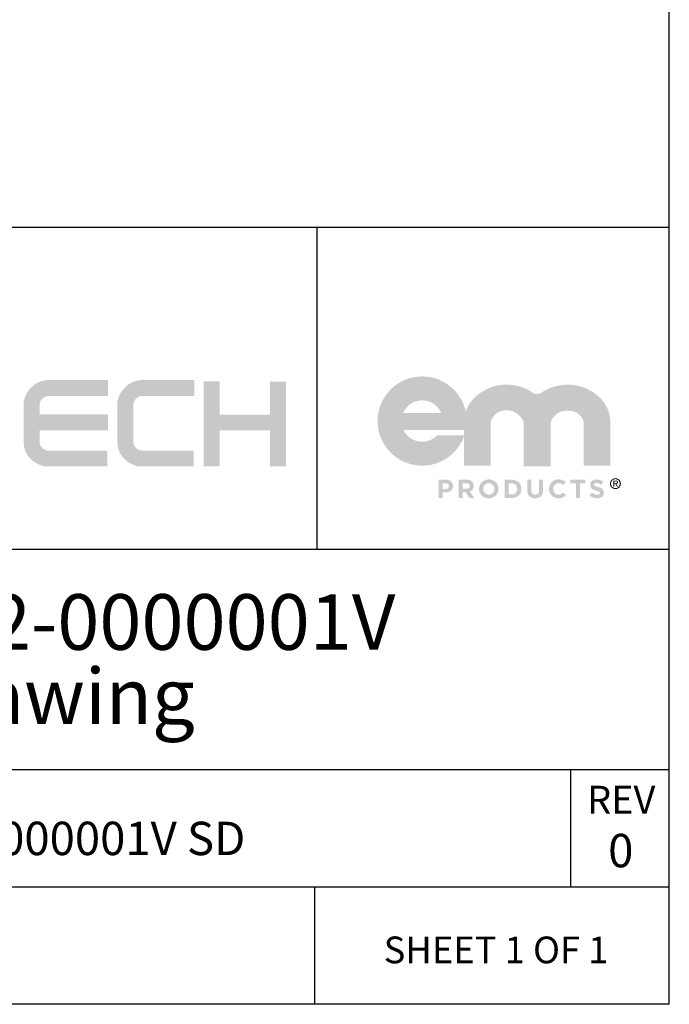
# Model space of a CAD drawing. Units: inches. Extents: x 0.5 to 10.5, y 0.5 to 7.9.
# Drawn here: x 9.3 to 10.5, y 0.5 to 2.3 of the extents above; entities that cross this region are included whole.
import ezdxf

# ---------------------------------------------------------------- set-up
doc = ezdxf.new("R2010")
doc.units = ezdxf.units.IN
doc.header["$MEASUREMENT"] = 0
for name, color, linetype in [('FORMAT', 7, 'Continuous'), ('LOGO_BLACK', 7, 'Continuous'), ('LOGO_BLUE', 152, 'Continuous')]:
    doc.layers.add(name, color=color, linetype=linetype)
doc.styles.add('SLDTEXTSTYLE0', font='TXT', dxfattribs={"width": 0.75})
doc.styles.add('SLDTEXTSTYLE2', font='TXT', dxfattribs={"width": 0.6875})

# ---------------------------------------------------------------- blocks, each defined once
blk = doc.blocks.new('SW_NOTE_1')
at = {"layer": 'FORMAT', "color": 0, "char_height": 0.104167, "attachment_point": 2, "style": 'SLDTEXTSTYLE0'}
for s, insert in [('OHBE2-04PF-2-0000001V', (0.8154, 0.1343)), ('Sales Drawing', (0.7976, -0.0046))]:
    blk.add_mtext(s, dxfattribs=dict(at, insert=insert))

msp = doc.modelspace()

# ---------------------------------------------------------------- hatches: boundary and pattern name
at = {"layer": 'LOGO_BLACK'}
h = msp.add_hatch(color=256, dxfattribs=at)
edge = h.paths.add_edge_path(flags=0)
edge.add_spline(control_points=[(10.389359, 1.508421), (10.389283, 1.565004), (10.389429, 1.589934)], knot_values=[0, 0, 0, 1, 1, 1], weights=[1, 1, 1], degree=2, periodic=0)
edge.add_spline(control_points=[(10.389429, 1.589934), (10.389558, 1.613399), (10.376414, 1.636225), (10.350523, 1.649833)], knot_values=[0, 0, 0, 0, 1, 1, 1, 1], weights=[1, 1, 1, 1], degree=3, periodic=0)
edge.add_spline(control_points=[(10.350523, 1.649833), (10.337245, 1.657475), (10.322136, 1.660789), (10.307116, 1.660294)], knot_values=[0, 0, 0, 0, 1, 1, 1, 1], weights=[1, 1, 1, 1], degree=3, periodic=0)
edge.add_spline(control_points=[(10.307116, 1.660294), (10.29209, 1.659799), (10.277155, 1.655479), (10.264212, 1.64785)], knot_values=[0, 0, 0, 0, 1, 1, 1, 1], weights=[1, 1, 1, 1], degree=3, periodic=0)
edge.add_spline(control_points=[(10.264212, 1.64785), (10.26346, 1.647154), (10.262734, 1.646567), (10.262006, 1.646038)], knot_values=[0, 0, 0, 0, 1, 1, 1, 1], weights=[1, 1, 1, 1], degree=3, periodic=0)
edge.add_spline(control_points=[(10.262006, 1.646038), (10.260766, 1.645393), (10.259532, 1.644787), (10.258295, 1.644286)], knot_values=[0, 0, 0, 0, 1, 1, 1, 1], weights=[1, 1, 1, 1], degree=3, periodic=0)
edge.add_spline(control_points=[(10.258295, 1.644286), (10.252661, 1.641995), (10.247018, 1.641665), (10.240342, 1.64785)], knot_values=[0, 0, 0, 0, 1, 1, 1, 1], weights=[1, 1, 1, 1], degree=3, periodic=0)
edge.add_spline(control_points=[(10.240342, 1.64785), (10.227396, 1.655479), (10.212457, 1.659799), (10.197437, 1.660294)], knot_values=[0, 0, 0, 0, 1, 1, 1, 1], weights=[1, 1, 1, 1], degree=3, periodic=0)
edge.add_spline(control_points=[(10.197437, 1.660294), (10.182411, 1.660789), (10.167308, 1.657475), (10.154028, 1.649833)], knot_values=[0, 0, 0, 0, 1, 1, 1, 1], weights=[1, 1, 1, 1], degree=3, periodic=0)
edge.add_spline(control_points=[(10.154028, 1.649833), (10.135656, 1.640184), (10.123739, 1.625875), (10.118392, 1.610002)], knot_values=[0, 0, 0, 0, 1, 1, 1, 1], weights=[1, 1, 1, 1], degree=3, periodic=0)
edge.add_spline(control_points=[(10.118392, 1.610002), (10.110201, 1.647516), (10.076747, 1.675693), (10.036812, 1.675693)], knot_values=[0, 0, 0, 0, 1, 1, 1, 1], weights=[1, 1, 1, 1], degree=3, periodic=0)
edge.add_spline(control_points=[(10.036812, 1.675693), (9.990764, 1.675693), (9.953299, 1.638232), (9.953299, 1.592182)], knot_values=[0, 0, 0, 0, 1, 1, 1, 1], weights=[1, 1, 1, 1], degree=3, periodic=0)
edge.add_spline(control_points=[(9.953299, 1.592182), (9.953299, 1.546134), (9.990764, 1.508662), (10.036812, 1.508662)], knot_values=[0, 0, 0, 0, 1, 1, 1, 1], weights=[1, 1, 1, 1], degree=3, periodic=0)
edge.add_spline(control_points=[(10.036812, 1.508662), (10.072812, 1.508662), (10.103489, 1.531592), (10.1152, 1.563586)], knot_values=[0, 0, 0, 0, 1, 1, 1, 1], weights=[1, 1, 1, 1], degree=3, periodic=0)
edge.add_spline(control_points=[(10.1152, 1.563586), (10.115226, 1.53783), (10.11519, 1.508421)], knot_values=[0, 0, 0, 1, 1, 1], weights=[1, 1, 1], degree=2, periodic=0)
edge.add_line((10.11519, 1.508421), (10.140751, 1.508421))
edge.add_line((10.140751, 1.508421), (10.165319, 1.508421))
edge.add_line((10.165319, 1.508421), (10.165319, 1.54959))
edge.add_line((10.165319, 1.54959), (10.165319, 1.590749))
edge.add_spline(control_points=[(10.165319, 1.590749), (10.166625, 1.596102), (10.170953, 1.601489)], knot_values=[0, 0, 0, 1, 1, 1], weights=[1, 1, 1], degree=2, periodic=0)
edge.add_spline(control_points=[(10.170953, 1.601489), (10.175278, 1.606869), (10.182627, 1.612288), (10.194698, 1.612411)], knot_values=[0, 0, 0, 0, 1, 1, 1, 1], weights=[1, 1, 1, 1], degree=3, periodic=0)
edge.add_spline(control_points=[(10.194698, 1.612411), (10.206769, 1.612536), (10.214861, 1.60695), (10.219935, 1.601343)], knot_values=[0, 0, 0, 0, 1, 1, 1, 1], weights=[1, 1, 1, 1], degree=3, periodic=0)
edge.add_spline(control_points=[(10.219935, 1.601343), (10.225009, 1.595731), (10.227064, 1.590086)], knot_values=[0, 0, 0, 1, 1, 1], weights=[1, 1, 1], degree=2, periodic=0)
edge.add_line((10.227064, 1.590086), (10.227064, 1.548593))
edge.add_line((10.227064, 1.548593), (10.227064, 1.507094))
edge.add_line((10.227064, 1.507094), (10.252295, 1.507094))
edge.add_line((10.252295, 1.507094), (10.252614, 1.507094))
edge.add_line((10.252614, 1.507094), (10.277485, 1.507094))
edge.add_line((10.277485, 1.507094), (10.277517, 1.507094))
edge.add_line((10.277517, 1.507094), (10.277517, 1.549249))
edge.add_line((10.277517, 1.549249), (10.277517, 1.590171))
edge.add_spline(control_points=[(10.277517, 1.590171), (10.277792, 1.590878), (10.279894, 1.596119), (10.284612, 1.601343)], knot_values=[0, 0, 0, 0, 1, 1, 1, 1], weights=[1, 1, 1, 1], degree=3, periodic=0)
edge.add_spline(control_points=[(10.284612, 1.601343), (10.28733, 1.60434), (10.290909, 1.607322), (10.295498, 1.609435)], knot_values=[0, 0, 0, 0, 1, 1, 1, 1], weights=[1, 1, 1, 1], degree=3, periodic=0)
edge.add_spline(control_points=[(10.295498, 1.609435), (10.299062, 1.610713), (10.303289, 1.611532), (10.308312, 1.611581)], knot_values=[0, 0, 0, 0, 1, 1, 1, 1], weights=[1, 1, 1, 1], degree=3, periodic=0)
edge.add_spline(control_points=[(10.308312, 1.611581), (10.315862, 1.611657), (10.322143, 1.609877), (10.327254, 1.60735)], knot_values=[0, 0, 0, 0, 1, 1, 1, 1], weights=[1, 1, 1, 1], degree=3, periodic=0)
edge.add_spline(control_points=[(10.327254, 1.60735), (10.329875, 1.605587), (10.331955, 1.603531), (10.3336, 1.601489)], knot_values=[0, 0, 0, 0, 1, 1, 1, 1], weights=[1, 1, 1, 1], degree=3, periodic=0)
edge.add_spline(control_points=[(10.3336, 1.601489), (10.337924, 1.596102), (10.339228, 1.590749)], knot_values=[0, 0, 0, 1, 1, 1], weights=[1, 1, 1], degree=2, periodic=0)
edge.add_line((10.339228, 1.590749), (10.339228, 1.54959))
edge.add_line((10.339228, 1.54959), (10.339228, 1.508421))
edge.add_line((10.339228, 1.508421), (10.363803, 1.508421))
edge.add_line((10.363803, 1.508421), (10.389359, 1.508421))
edge = h.paths.add_edge_path(flags=0)
edge.add_line((10.072429, 1.607322), (10.001197, 1.607322))
edge.add_spline(control_points=[(10.001197, 1.607322), (10.007104, 1.621157), (10.020844, 1.630879), (10.036812, 1.630879)], knot_values=[0, 0, 0, 0, 1, 1, 1, 1], weights=[1, 1, 1, 1], degree=3, periodic=0)
edge.add_spline(control_points=[(10.036812, 1.630879), (10.052782, 1.630879), (10.066519, 1.621157), (10.072429, 1.607322)], knot_values=[0, 0, 0, 0, 1, 1, 1, 1], weights=[1, 1, 1, 1], degree=3, periodic=0)
edge = h.paths.add_edge_path(flags=0)
edge.add_line((10.071934, 1.575695), (10.115177, 1.575695))
edge.add_spline(control_points=[(10.115177, 1.575695), (10.115183, 1.572454), (10.11519, 1.569049), (10.115194, 1.565554)], knot_values=[0, 0, 0, 0, 1, 1, 1, 1], weights=[1, 1, 1, 1], degree=3, periodic=0)
edge.add_line((10.115194, 1.565554), (10.064832, 1.565554))
edge.add_spline(control_points=[(10.064832, 1.565554), (10.057779, 1.558129), (10.047837, 1.553483), (10.036812, 1.553483)], knot_values=[0, 0, 0, 0, 1, 1, 1, 1], weights=[1, 1, 1, 1], degree=3, periodic=0)
edge.add_spline(control_points=[(10.036812, 1.553483), (10.021356, 1.553483), (10.007995, 1.562589), (10.0018, 1.575716)], knot_values=[0, 0, 0, 0, 1, 1, 1, 1], weights=[1, 1, 1, 1], degree=3, periodic=0)
edge.add_line((10.0018, 1.575716), (10.071826, 1.575716))
edge.add_spline(control_points=[(10.071826, 1.575716), (10.071826, 1.575706), (10.071934, 1.575695)], knot_values=[0, 0, 0, 1, 1, 1], weights=[1, 1, 1], degree=2, periodic=0)
h = msp.add_hatch(color=256, dxfattribs=at)
edge = h.paths.add_edge_path(flags=0)
edge.add_spline(control_points=[(10.094456, 1.470381), (10.094456, 1.462488), (10.088315, 1.458397), (10.080666, 1.458397)], knot_values=[0, 0, 0, 0, 1, 1, 1, 1], weights=[1, 1, 1, 1], degree=3, periodic=0)
edge.add_line((10.080666, 1.458397), (10.074961, 1.458397))
edge.add_line((10.074961, 1.458397), (10.074961, 1.448156))
edge.add_line((10.074961, 1.448156), (10.067456, 1.448156))
edge.add_line((10.067456, 1.448156), (10.067456, 1.482275))
edge.add_line((10.067456, 1.482275), (10.081394, 1.482275))
edge.add_spline(control_points=[(10.081394, 1.482275), (10.089535, 1.482275), (10.094456, 1.477449), (10.094456, 1.470479)], knot_values=[0, 0, 0, 0, 1, 1, 1, 1], weights=[1, 1, 1, 1], degree=3, periodic=0)
edge.add_line((10.094456, 1.470479), (10.094456, 1.470381))
edge = h.paths.add_edge_path(flags=0)
edge.add_line((10.074961, 1.465071), (10.080907, 1.465071))
edge.add_spline(control_points=[(10.080907, 1.465071), (10.08466, 1.465071), (10.086855, 1.467314), (10.086855, 1.470235)], knot_values=[0, 0, 0, 0, 1, 1, 1, 1], weights=[1, 1, 1, 1], degree=3, periodic=0)
edge.add_line((10.086855, 1.470235), (10.086855, 1.470333))
edge.add_spline(control_points=[(10.086855, 1.470333), (10.086855, 1.473696), (10.084514, 1.475497), (10.080763, 1.475497)], knot_values=[0, 0, 0, 0, 1, 1, 1, 1], weights=[1, 1, 1, 1], degree=3, periodic=0)
edge.add_line((10.080763, 1.475497), (10.074961, 1.475497))
edge.add_line((10.074961, 1.475497), (10.074961, 1.465071))
h = msp.add_hatch(color=256, dxfattribs=at)
edge = h.paths.add_edge_path(flags=0)
edge.add_spline(control_points=[(10.133355, 1.470916), (10.133355, 1.465411), (10.130378, 1.46195), (10.126046, 1.460344)], knot_values=[0, 0, 0, 0, 1, 1, 1, 1], weights=[1, 1, 1, 1], degree=3, periodic=0)
edge.add_line((10.126046, 1.460344), (10.134379, 1.448158))
edge.add_line((10.134379, 1.448158), (10.125608, 1.448158))
edge.add_line((10.125608, 1.448158), (10.118297, 1.459076))
edge.add_line((10.118297, 1.459076), (10.1124, 1.459076))
edge.add_line((10.1124, 1.459076), (10.1124, 1.448158))
edge.add_line((10.1124, 1.448158), (10.104894, 1.448158))
edge.add_line((10.104894, 1.448158), (10.104894, 1.48227))
edge.add_line((10.104894, 1.48227), (10.120492, 1.48227))
edge.add_spline(control_points=[(10.120492, 1.48227), (10.128531, 1.48227), (10.133355, 1.478033), (10.133355, 1.471012)], knot_values=[0, 0, 0, 0, 1, 1, 1, 1], weights=[1, 1, 1, 1], degree=3, periodic=0)
edge.add_line((10.133355, 1.471012), (10.133355, 1.470916))
edge = h.paths.add_edge_path(flags=0)
edge.add_line((10.1124, 1.465701), (10.12, 1.465701))
edge.add_spline(control_points=[(10.12, 1.465701), (10.123656, 1.465701), (10.125754, 1.467653), (10.125754, 1.470527)], knot_values=[0, 0, 0, 0, 1, 1, 1, 1], weights=[1, 1, 1, 1], degree=3, periodic=0)
edge.add_line((10.125754, 1.470527), (10.125754, 1.470624))
edge.add_spline(control_points=[(10.125754, 1.470624), (10.125754, 1.473844), (10.12351, 1.475499), (10.119854, 1.475499)], knot_values=[0, 0, 0, 0, 1, 1, 1, 1], weights=[1, 1, 1, 1], degree=3, periodic=0)
edge.add_line((10.119854, 1.475499), (10.1124, 1.475499))
edge.add_line((10.1124, 1.475499), (10.1124, 1.465701))
h = msp.add_hatch(color=256, dxfattribs=at)
edge = h.paths.add_edge_path(flags=0)
edge.add_spline(control_points=[(10.179761, 1.465216), (10.179761, 1.455517), (10.172111, 1.447575), (10.161587, 1.447575)], knot_values=[0, 0, 0, 0, 1, 1, 1, 1], weights=[1, 1, 1, 1], degree=3, periodic=0)
edge.add_spline(control_points=[(10.161587, 1.447575), (10.151057, 1.447575), (10.143502, 1.45542), (10.143502, 1.465118)], knot_values=[0, 0, 0, 0, 1, 1, 1, 1], weights=[1, 1, 1, 1], degree=3, periodic=0)
edge.add_line((10.143502, 1.465118), (10.143502, 1.465216))
edge.add_spline(control_points=[(10.143502, 1.465216), (10.143502, 1.474914), (10.151154, 1.482856), (10.161682, 1.482856)], knot_values=[0, 0, 0, 0, 1, 1, 1, 1], weights=[1, 1, 1, 1], degree=3, periodic=0)
edge.add_spline(control_points=[(10.161682, 1.482856), (10.172208, 1.482856), (10.179761, 1.475012), (10.179761, 1.465313)], knot_values=[0, 0, 0, 0, 1, 1, 1, 1], weights=[1, 1, 1, 1], degree=3, periodic=0)
edge.add_line((10.179761, 1.465313), (10.179761, 1.465216))
edge = h.paths.add_edge_path(flags=0)
edge.add_spline(control_points=[(10.151349, 1.465216), (10.151349, 1.459365), (10.155639, 1.454493), (10.161682, 1.454493)], knot_values=[0, 0, 0, 0, 1, 1, 1, 1], weights=[1, 1, 1, 1], degree=3, periodic=0)
edge.add_spline(control_points=[(10.161682, 1.454493), (10.167727, 1.454493), (10.171916, 1.459268), (10.171916, 1.465118)], knot_values=[0, 0, 0, 0, 1, 1, 1, 1], weights=[1, 1, 1, 1], degree=3, periodic=0)
edge.add_line((10.171916, 1.465118), (10.171916, 1.465216))
edge.add_spline(control_points=[(10.171916, 1.465216), (10.171916, 1.471066), (10.16763, 1.475939), (10.161587, 1.475939)], knot_values=[0, 0, 0, 0, 1, 1, 1, 1], weights=[1, 1, 1, 1], degree=3, periodic=0)
edge.add_spline(control_points=[(10.161587, 1.475939), (10.155542, 1.475939), (10.151349, 1.471163), (10.151349, 1.465313)], knot_values=[0, 0, 0, 0, 1, 1, 1, 1], weights=[1, 1, 1, 1], degree=3, periodic=0)
edge.add_line((10.151349, 1.465313), (10.151349, 1.465216))
h = msp.add_hatch(color=256, dxfattribs=at)
edge = h.paths.add_edge_path(flags=0)
edge.add_spline(control_points=[(10.222755, 1.465216), (10.222755, 1.455612), (10.215347, 1.448157), (10.20463, 1.448157)], knot_values=[0, 0, 0, 0, 1, 1, 1, 1], weights=[1, 1, 1, 1], degree=3, periodic=0)
edge.add_line((10.20463, 1.448157), (10.191322, 1.448157))
edge.add_line((10.191322, 1.448157), (10.191322, 1.482274))
edge.add_line((10.191322, 1.482274), (10.20463, 1.482274))
edge.add_spline(control_points=[(10.20463, 1.482274), (10.215347, 1.482274), (10.222755, 1.474914), (10.222755, 1.465313)], knot_values=[0, 0, 0, 0, 1, 1, 1, 1], weights=[1, 1, 1, 1], degree=3, periodic=0)
edge.add_line((10.222755, 1.465313), (10.222755, 1.465216))
edge = h.paths.add_edge_path(flags=0)
edge.add_line((10.198828, 1.454935), (10.20463, 1.454935))
edge.add_spline(control_points=[(10.20463, 1.454935), (10.21077, 1.454935), (10.214911, 1.459075), (10.214911, 1.465118)], knot_values=[0, 0, 0, 0, 1, 1, 1, 1], weights=[1, 1, 1, 1], degree=3, periodic=0)
edge.add_line((10.214911, 1.465118), (10.214911, 1.465216))
edge.add_spline(control_points=[(10.214911, 1.465216), (10.214911, 1.471259), (10.21077, 1.475496), (10.20463, 1.475496)], knot_values=[0, 0, 0, 0, 1, 1, 1, 1], weights=[1, 1, 1, 1], degree=3, periodic=0)
edge.add_line((10.20463, 1.475496), (10.198828, 1.475496))
edge.add_line((10.198828, 1.475496), (10.198828, 1.454935))
h = msp.add_hatch(color=256, dxfattribs=at)
edge = h.paths.add_edge_path(flags=0)
edge.add_spline(control_points=[(10.263509, 1.463022), (10.263509, 1.45269), (10.257709, 1.447623), (10.248548, 1.447623)], knot_values=[0, 0, 0, 0, 1, 1, 1, 1], weights=[1, 1, 1, 1], degree=3, periodic=0)
edge.add_spline(control_points=[(10.248548, 1.447623), (10.239387, 1.447623), (10.23378, 1.452739), (10.23378, 1.462778)], knot_values=[0, 0, 0, 0, 1, 1, 1, 1], weights=[1, 1, 1, 1], degree=3, periodic=0)
edge.add_line((10.23378, 1.462778), (10.23378, 1.482275))
edge.add_line((10.23378, 1.482275), (10.241286, 1.482275))
edge.add_line((10.241286, 1.482275), (10.241286, 1.462973))
edge.add_spline(control_points=[(10.241286, 1.462973), (10.241286, 1.457419), (10.244063, 1.45454), (10.248646, 1.45454)], knot_values=[0, 0, 0, 0, 1, 1, 1, 1], weights=[1, 1, 1, 1], degree=3, periodic=0)
edge.add_spline(control_points=[(10.248646, 1.45454), (10.253222, 1.45454), (10.256005, 1.457321), (10.256005, 1.46273)], knot_values=[0, 0, 0, 0, 1, 1, 1, 1], weights=[1, 1, 1, 1], degree=3, periodic=0)
edge.add_line((10.256005, 1.46273), (10.256005, 1.482275))
edge.add_line((10.256005, 1.482275), (10.263509, 1.482275))
edge.add_line((10.263509, 1.482275), (10.263509, 1.463022))
h = msp.add_hatch(color=256, dxfattribs=at)
edge = h.paths.add_edge_path(flags=0)
edge.add_spline(control_points=[(10.306018, 1.453666), (10.302508, 1.449913), (10.298609, 1.447574), (10.292027, 1.447574)], knot_values=[0, 0, 0, 0, 1, 1, 1, 1], weights=[1, 1, 1, 1], degree=3, periodic=0)
edge.add_spline(control_points=[(10.292027, 1.447574), (10.281987, 1.447574), (10.27453, 1.455321), (10.27453, 1.465117)], knot_values=[0, 0, 0, 0, 1, 1, 1, 1], weights=[1, 1, 1, 1], degree=3, periodic=0)
edge.add_line((10.27453, 1.465117), (10.27453, 1.465214))
edge.add_spline(control_points=[(10.27453, 1.465214), (10.27453, 1.474915), (10.281841, 1.482857), (10.292323, 1.482857)], knot_values=[0, 0, 0, 0, 1, 1, 1, 1], weights=[1, 1, 1, 1], degree=3, periodic=0)
edge.add_spline(control_points=[(10.292323, 1.482857), (10.298756, 1.482857), (10.302604, 1.480715), (10.305774, 1.477595)], knot_values=[0, 0, 0, 0, 1, 1, 1, 1], weights=[1, 1, 1, 1], degree=3, periodic=0)
edge.add_line((10.305774, 1.477595), (10.300993, 1.472083))
edge.add_spline(control_points=[(10.300993, 1.472083), (10.298362, 1.474477), (10.295686, 1.475939), (10.292274, 1.475939)], knot_values=[0, 0, 0, 0, 1, 1, 1, 1], weights=[1, 1, 1, 1], degree=3, periodic=0)
edge.add_spline(control_points=[(10.292274, 1.475939), (10.286521, 1.475939), (10.282377, 1.471162), (10.282377, 1.465312)], knot_values=[0, 0, 0, 0, 1, 1, 1, 1], weights=[1, 1, 1, 1], degree=3, periodic=0)
edge.add_line((10.282377, 1.465312), (10.282377, 1.465214))
edge.add_spline(control_points=[(10.282377, 1.465214), (10.282377, 1.459366), (10.286424, 1.454491), (10.292274, 1.454491)], knot_values=[0, 0, 0, 0, 1, 1, 1, 1], weights=[1, 1, 1, 1], degree=3, periodic=0)
edge.add_spline(control_points=[(10.292274, 1.454491), (10.296173, 1.454491), (10.298561, 1.456056), (10.301236, 1.458492)], knot_values=[0, 0, 0, 0, 1, 1, 1, 1], weights=[1, 1, 1, 1], degree=3, periodic=0)
edge.add_line((10.301236, 1.458492), (10.306018, 1.453666))
msp.add_hatch(color=256, dxfattribs=at).paths.add_polyline_path([(10.342725, 1.475352), (10.332341, 1.475352), (10.332341, 1.448157), (10.324835, 1.448157), (10.324835, 1.475352), (10.314457, 1.475352), (10.314457, 1.482275), (10.342725, 1.482275)], flags=0)
h = msp.add_hatch(color=256, dxfattribs=at)
edge = h.paths.add_edge_path(flags=0)
edge.add_spline(control_points=[(10.377283, 1.458244), (10.377283, 1.451473), (10.372118, 1.447672), (10.364758, 1.447672)], knot_values=[0, 0, 0, 0, 1, 1, 1, 1], weights=[1, 1, 1, 1], degree=3, periodic=0)
edge.add_spline(control_points=[(10.364758, 1.447672), (10.359594, 1.447672), (10.35438, 1.449473), (10.350282, 1.453128)], knot_values=[0, 0, 0, 0, 1, 1, 1, 1], weights=[1, 1, 1, 1], degree=3, periodic=0)
edge.add_line((10.350282, 1.453128), (10.354719, 1.458443))
edge.add_spline(control_points=[(10.354719, 1.458443), (10.357786, 1.45591), (10.361005, 1.454297), (10.364904, 1.454297)], knot_values=[0, 0, 0, 0, 1, 1, 1, 1], weights=[1, 1, 1, 1], degree=3, periodic=0)
edge.add_spline(control_points=[(10.364904, 1.454297), (10.367971, 1.454297), (10.369826, 1.455516), (10.369826, 1.457516)], knot_values=[0, 0, 0, 0, 1, 1, 1, 1], weights=[1, 1, 1, 1], degree=3, periodic=0)
edge.add_line((10.369826, 1.457516), (10.369826, 1.457614))
edge.add_spline(control_points=[(10.369826, 1.457614), (10.369826, 1.459512), (10.368657, 1.460488), (10.362957, 1.461949)], knot_values=[0, 0, 0, 0, 1, 1, 1, 1], weights=[1, 1, 1, 1], degree=3, periodic=0)
edge.add_spline(control_points=[(10.362957, 1.461949), (10.356084, 1.463705), (10.351646, 1.465604), (10.351646, 1.472382)], knot_values=[0, 0, 0, 0, 1, 1, 1, 1], weights=[1, 1, 1, 1], degree=3, periodic=0)
edge.add_line((10.351646, 1.472382), (10.351646, 1.472479))
edge.add_spline(control_points=[(10.351646, 1.472479), (10.351646, 1.478668), (10.356618, 1.48276), (10.363588, 1.48276)], knot_values=[0, 0, 0, 0, 1, 1, 1, 1], weights=[1, 1, 1, 1], degree=3, periodic=0)
edge.add_spline(control_points=[(10.363588, 1.48276), (10.36856, 1.48276), (10.372802, 1.481202), (10.376258, 1.478425)], knot_values=[0, 0, 0, 0, 1, 1, 1, 1], weights=[1, 1, 1, 1], degree=3, periodic=0)
edge.add_line((10.376258, 1.478425), (10.372359, 1.472769))
edge.add_spline(control_points=[(10.372359, 1.472769), (10.369341, 1.474867), (10.366365, 1.476134), (10.36349, 1.476134)], knot_values=[0, 0, 0, 0, 1, 1, 1, 1], weights=[1, 1, 1, 1], degree=3, periodic=0)
edge.add_spline(control_points=[(10.36349, 1.476134), (10.360618, 1.476134), (10.359103, 1.474818), (10.359103, 1.473156)], knot_values=[0, 0, 0, 0, 1, 1, 1, 1], weights=[1, 1, 1, 1], degree=3, periodic=0)
edge.add_line((10.359103, 1.473156), (10.359103, 1.473061))
edge.add_spline(control_points=[(10.359103, 1.473061), (10.359103, 1.470824), (10.360569, 1.470089), (10.366462, 1.46858)], knot_values=[0, 0, 0, 0, 1, 1, 1, 1], weights=[1, 1, 1, 1], degree=3, periodic=0)
edge.add_spline(control_points=[(10.366462, 1.46858), (10.373384, 1.466775), (10.377283, 1.464287), (10.377283, 1.458346)], knot_values=[0, 0, 0, 0, 1, 1, 1, 1], weights=[1, 1, 1, 1], degree=3, periodic=0)
edge.add_line((10.377283, 1.458346), (10.377283, 1.458244))
h = msp.add_hatch(color=256, dxfattribs=at)
edge = h.paths.add_edge_path(flags=0)
edge.add_spline(control_points=[(10.399008, 1.485055), (10.404507, 1.485055), (10.409182, 1.4808), (10.409182, 1.47502)], knot_values=[0, 0, 0, 0, 1, 1, 1, 1], weights=[1, 1, 1, 1], degree=3, periodic=0)
edge.add_spline(control_points=[(10.409182, 1.47502), (10.409182, 1.469186), (10.404507, 1.464917), (10.399008, 1.464917)], knot_values=[0, 0, 0, 0, 1, 1, 1, 1], weights=[1, 1, 1, 1], degree=3, periodic=0)
edge.add_spline(control_points=[(10.399008, 1.464917), (10.393481, 1.464917), (10.388797, 1.469186), (10.388797, 1.47502)], knot_values=[0, 0, 0, 0, 1, 1, 1, 1], weights=[1, 1, 1, 1], degree=3, periodic=0)
edge.add_spline(control_points=[(10.388797, 1.47502), (10.388797, 1.4808), (10.393481, 1.485055), (10.399008, 1.485055)], knot_values=[0, 0, 0, 0, 1, 1, 1, 1], weights=[1, 1, 1, 1], degree=3, periodic=0)
edge = h.paths.add_edge_path(flags=0)
edge.add_spline(control_points=[(10.399008, 1.466604), (10.403558, 1.466604), (10.407155, 1.470162), (10.407155, 1.47502)], knot_values=[0, 0, 0, 0, 1, 1, 1, 1], weights=[1, 1, 1, 1], degree=3, periodic=0)
edge.add_spline(control_points=[(10.407155, 1.47502), (10.407155, 1.479782), (10.403558, 1.483383), (10.399008, 1.483383)], knot_values=[0, 0, 0, 0, 1, 1, 1, 1], weights=[1, 1, 1, 1], degree=3, periodic=0)
edge.add_spline(control_points=[(10.399008, 1.483383), (10.394408, 1.483383), (10.390812, 1.479782), (10.390812, 1.47502)], knot_values=[0, 0, 0, 0, 1, 1, 1, 1], weights=[1, 1, 1, 1], degree=3, periodic=0)
edge.add_spline(control_points=[(10.390812, 1.47502), (10.390812, 1.470162), (10.394408, 1.466604), (10.399008, 1.466604)], knot_values=[0, 0, 0, 0, 1, 1, 1, 1], weights=[1, 1, 1, 1], degree=3, periodic=0)
h = msp.add_hatch(dxfattribs=at)
h.set_pattern_fill('ANSI31', color=256, style=0)
edge = h.paths.add_edge_path(flags=0)
edge.add_spline(control_points=[(10.403645, 1.477496), (10.403645, 1.475409), (10.402339, 1.474509), (10.400642, 1.474298)], knot_values=[0, 0, 0, 0, 1, 1, 1, 1], weights=[1, 1, 1, 1], degree=3, periodic=0)
edge.add_line((10.400642, 1.474298), (10.403942, 1.469186))
edge.add_line((10.403942, 1.469186), (10.401967, 1.469186))
edge.add_line((10.401967, 1.469186), (10.398906, 1.474211))
edge.add_line((10.398906, 1.474211), (10.396889, 1.474211))
edge.add_line((10.396889, 1.474211), (10.396889, 1.469186))
edge.add_line((10.396889, 1.469186), (10.395126, 1.469186))
edge.add_line((10.395126, 1.469186), (10.395126, 1.4808))
edge.add_line((10.395126, 1.4808), (10.399541, 1.4808))
edge.add_spline(control_points=[(10.399541, 1.4808), (10.40228, 1.4808), (10.403645, 1.479782), (10.403645, 1.477496)], knot_values=[0, 0, 0, 0, 1, 1, 1, 1], weights=[1, 1, 1, 1], degree=3, periodic=0)
edge = h.paths.add_edge_path(flags=0)
edge.add_spline(control_points=[(10.398997, 1.475705), (10.400485, 1.475705), (10.401816, 1.475813), (10.401816, 1.477604)], knot_values=[0, 0, 0, 0, 1, 1, 1, 1], weights=[1, 1, 1, 1], degree=3, periodic=0)
edge.add_spline(control_points=[(10.401816, 1.477604), (10.401816, 1.479037), (10.400506, 1.479308), (10.399276, 1.479308)], knot_values=[0, 0, 0, 0, 1, 1, 1, 1], weights=[1, 1, 1, 1], degree=3, periodic=0)
edge.add_line((10.399276, 1.479308), (10.396889, 1.479308))
edge.add_line((10.396889, 1.479308), (10.396889, 1.475705))
edge.add_line((10.396889, 1.475705), (10.398997, 1.475705))
h = msp.add_hatch(color=256, dxfattribs=at)
edge = h.paths.add_edge_path(flags=0)
edge.add_spline(control_points=[(10.403645, 1.477496), (10.403645, 1.475409), (10.402339, 1.474509), (10.400642, 1.474298)], knot_values=[0, 0, 0, 0, 1, 1, 1, 1], weights=[1, 1, 1, 1], degree=3, periodic=0)
edge.add_line((10.400642, 1.474298), (10.403942, 1.469186))
edge.add_line((10.403942, 1.469186), (10.401967, 1.469186))
edge.add_line((10.401967, 1.469186), (10.398906, 1.474211))
edge.add_line((10.398906, 1.474211), (10.396889, 1.474211))
edge.add_line((10.396889, 1.474211), (10.396889, 1.469186))
edge.add_line((10.396889, 1.469186), (10.395126, 1.469186))
edge.add_line((10.395126, 1.469186), (10.395126, 1.4808))
edge.add_line((10.395126, 1.4808), (10.399541, 1.4808))
edge.add_spline(control_points=[(10.399541, 1.4808), (10.40228, 1.4808), (10.403645, 1.479782), (10.403645, 1.477496)], knot_values=[0, 0, 0, 0, 1, 1, 1, 1], weights=[1, 1, 1, 1], degree=3, periodic=0)
edge = h.paths.add_edge_path(flags=0)
edge.add_spline(control_points=[(10.398997, 1.475705), (10.400485, 1.475705), (10.401816, 1.475813), (10.401816, 1.477604)], knot_values=[0, 0, 0, 0, 1, 1, 1, 1], weights=[1, 1, 1, 1], degree=3, periodic=0)
edge.add_spline(control_points=[(10.401816, 1.477604), (10.401816, 1.479037), (10.400506, 1.479308), (10.399276, 1.479308)], knot_values=[0, 0, 0, 0, 1, 1, 1, 1], weights=[1, 1, 1, 1], degree=3, periodic=0)
edge.add_line((10.399276, 1.479308), (10.396889, 1.479308))
edge.add_line((10.396889, 1.479308), (10.396889, 1.475705))
edge.add_line((10.396889, 1.475705), (10.398997, 1.475705))
at = {"layer": 'LOGO_BLUE'}
h = msp.add_hatch(color=256, dxfattribs=at)
edge = h.paths.add_edge_path(flags=0)
edge.add_spline(control_points=[(9.33533, 1.668861), (9.306781, 1.667635), (9.293549, 1.643793), (9.290408, 1.631348)], knot_values=[0, 0, 0, 0, 1, 1, 1, 1], weights=[1, 1, 1, 1], degree=3, periodic=0)
edge.add_line((9.290408, 1.631348), (9.289969, 1.62958))
edge.add_line((9.289969, 1.62958), (9.289969, 1.555572))
edge.add_spline(control_points=[(9.289969, 1.555572), (9.288823, 1.523529), (9.315311, 1.509974), (9.329482, 1.507334)], knot_values=[0, 0, 0, 0, 1, 1, 1, 1], weights=[1, 1, 1, 1], degree=3, periodic=0)
edge.add_line((9.329482, 1.507334), (9.33083, 1.507084))
edge.add_line((9.33083, 1.507084), (9.446783, 1.507084))
edge.add_line((9.446783, 1.507084), (9.446783, 1.536889))
edge.add_spline(control_points=[(9.446783, 1.536889), (9.337952, 1.536889), (9.334147, 1.536889)], knot_values=[0, 0, 0, 1, 1, 1], weights=[1, 1, 1], degree=2, periodic=0)
edge.add_spline(control_points=[(9.334147, 1.536889), (9.329885, 1.537944), (9.319762, 1.541676), (9.319762, 1.554213)], knot_values=[0, 0, 0, 0, 1, 1, 1, 1], weights=[1, 1, 1, 1], degree=3, periodic=0)
edge.add_spline(control_points=[(9.319762, 1.554213), (9.319762, 1.55431), (9.319762, 1.563335), (9.319762, 1.574896)], knot_values=[0, 0, 0, 0, 1, 1, 1, 1], weights=[1, 1, 1, 1], degree=3, periodic=0)
edge.add_line((9.319762, 1.574896), (9.44782, 1.574896))
edge.add_line((9.44782, 1.574896), (9.44782, 1.604726))
edge.add_line((9.44782, 1.604726), (9.319762, 1.604726))
edge.add_spline(control_points=[(9.319762, 1.604726), (9.319762, 1.615293), (9.319762, 1.623799), (9.319762, 1.625311)], knot_values=[0, 0, 0, 0, 1, 1, 1, 1], weights=[1, 1, 1, 1], degree=3, periodic=0)
edge.add_spline(control_points=[(9.319762, 1.625311), (9.320927, 1.628738), (9.325055, 1.638598), (9.335976, 1.639062)], knot_values=[0, 0, 0, 0, 1, 1, 1, 1], weights=[1, 1, 1, 1], degree=3, periodic=0)
edge.add_line((9.335976, 1.639062), (9.44782, 1.639056))
edge.add_line((9.44782, 1.639056), (9.44782, 1.668861))
edge.add_line((9.44782, 1.668861), (9.33533, 1.668861))
h = msp.add_hatch(color=256, dxfattribs=at)
edge = h.paths.add_edge_path(flags=0)
edge.add_spline(control_points=[(9.510925, 1.668861), (9.482363, 1.667635), (9.469155, 1.643775), (9.466052, 1.631348)], knot_values=[0, 0, 0, 0, 1, 1, 1, 1], weights=[1, 1, 1, 1], degree=3, periodic=0)
edge.add_line((9.466052, 1.631348), (9.465594, 1.629555))
edge.add_line((9.465594, 1.629555), (9.465594, 1.555572))
edge.add_spline(control_points=[(9.465594, 1.555572), (9.464411, 1.523547), (9.490906, 1.509974), (9.505126, 1.507334)], knot_values=[0, 0, 0, 0, 1, 1, 1, 1], weights=[1, 1, 1, 1], degree=3, periodic=0)
edge.add_line((9.505126, 1.507334), (9.506431, 1.507084))
edge.add_line((9.506431, 1.507084), (9.608603, 1.507084))
edge.add_line((9.608603, 1.507084), (9.608603, 1.536889))
edge.add_spline(control_points=[(9.608603, 1.536889), (9.513565, 1.536889), (9.509754, 1.536889)], knot_values=[0, 0, 0, 1, 1, 1], weights=[1, 1, 1], degree=2, periodic=0)
edge.add_spline(control_points=[(9.509754, 1.536889), (9.505534, 1.537944), (9.495375, 1.541676), (9.495375, 1.554182)], knot_values=[0, 0, 0, 0, 1, 1, 1, 1], weights=[1, 1, 1, 1], degree=3, periodic=0)
edge.add_spline(control_points=[(9.495375, 1.554182), (9.495375, 1.554463), (9.495418, 1.620805), (9.495418, 1.625311)], knot_values=[0, 0, 0, 0, 1, 1, 1, 1], weights=[1, 1, 1, 1], degree=3, periodic=0)
edge.add_spline(control_points=[(9.495418, 1.625311), (9.496534, 1.628738), (9.500717, 1.638598), (9.511577, 1.639062)], knot_values=[0, 0, 0, 0, 1, 1, 1, 1], weights=[1, 1, 1, 1], degree=3, periodic=0)
edge.add_line((9.511577, 1.639062), (9.609628, 1.639056))
edge.add_line((9.609628, 1.639056), (9.609628, 1.668861))
edge.add_line((9.609628, 1.668861), (9.510925, 1.668861))
msp.add_hatch(color=256, dxfattribs=at).paths.add_polyline_path([(9.781295, 1.666013), (9.751472, 1.666013), (9.751472, 1.604311), (9.657324, 1.604311), (9.657324, 1.666587), (9.627543, 1.666587), (9.627543, 1.507084), (9.657324, 1.507084), (9.657324, 1.574518), (9.751472, 1.574518), (9.751472, 1.507084), (9.781295, 1.507084)], flags=0)

# ---------------------------------------------------------------- linework, layer by layer
at = {"layer": 'FORMAT'}
for p, q in [((10.499997, 0.500002), (10.499997, 7.875002)), ((10.499997, 1.954857), (7.799997, 1.954857)), ((9.840116, 1.352524), (9.840116, 1.954857)), ((7.799997, 1.352524), (10.499997, 1.352524)), ((7.799997, 0.940002), (10.499997, 0.940002)), ((10.315047, 0.940002), (10.315047, 0.720002)), ((7.799997, 0.720002), (10.499997, 0.720002)), ((9.835191, 0.720002), (9.835191, 0.500002)), ((10.499997, 0.500002), (0.499997, 0.500002))]:
    msp.add_line(p, q, dxfattribs=at)

# ---------------------------------------------------------------- block references
msp.add_blockref('SW_NOTE_1', (8.345487, 1.133695), dxfattribs=at)

# ---------------------------------------------------------------- texts
for s, insert, char_height, attachment_point, style in [('REV', (10.345967, 0.90921), 0.0520833, 1, 'SLDTEXTSTYLE0'), ('OHBE2-04PF-2-0000001V SD', (9.145664, 0.841913), 0.0625, 2, 'SLDTEXTSTYLE0'), ('0', (10.408999, 0.819141), 0.0625, 2, 'SLDTEXTSTYLE0'), ('SHEET 1 OF 1', (10.175257, 0.626873), 0.05, 2, 'SLDTEXTSTYLE2')]:
    msp.add_mtext(s, dxfattribs=dict(at, insert=insert, char_height=char_height, attachment_point=attachment_point, style=style))

doc.saveas('drawing.dxf')
